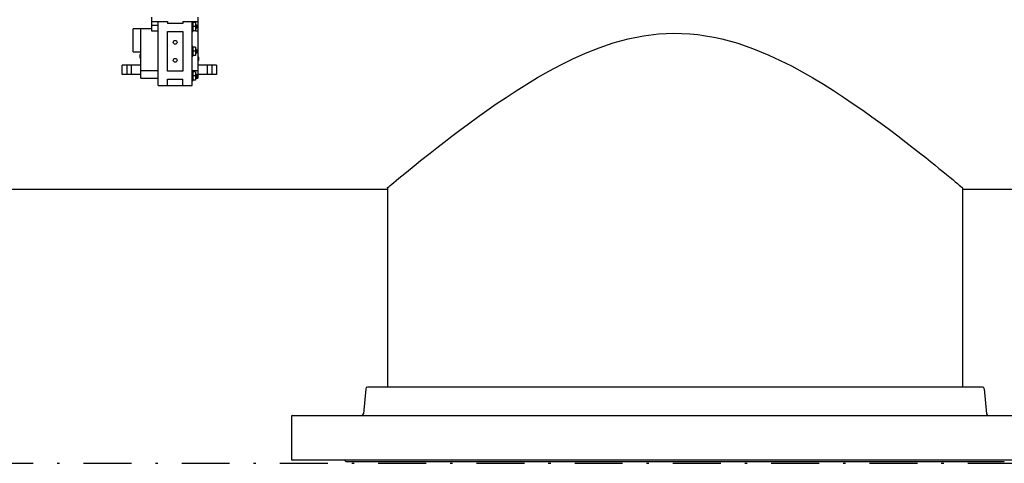
# Model space of a CAD drawing. Units: millimetres. Extents: x 527 to 844, y 482 to 719.
# Drawn here: x 716 to 757, y 602 to 621 of the extents above; entities that cross this region are included whole.
import ezdxf

# ---------------------------------------------------------------- set-up
doc = ezdxf.new("R2010")
doc.units = ezdxf.units.MM
doc.linetypes.add('DASHDOT', pattern=[1, 0.5, -0.25, 0, -0.25])
doc.linetypes.add('SLD-Solid', pattern=[0])
doc.layers.add('1', color=8, linetype='Continuous')
doc.layers.add('CENTER', color=7, linetype='Continuous')

msp = doc.modelspace()

# ---------------------------------------------------------------- linework, layer by layer
at = {"color": 7, "linetype": 'Continuous', "lineweight": 25}
for p, q in [((721.708, 620.669), (721.708, 620.094)), ((721.708, 620.49), (722.382, 620.49)), ((721.985, 617.816), (721.985, 620.49)), ((722.382, 620.49), (722.382, 620.401)), ((723.016, 620.49), (723.016, 620.401)), ((723.016, 620.49), (723.65, 620.49)), ((723.412, 617.816), (723.412, 620.49)), ((723.432, 620.47), (723.412, 620.47)), ((723.432, 620.47), (723.432, 620.074)), ((723.65, 620.669), (723.65, 618.113)), ((721.708, 620.173), (720.955, 620.173)), ((720.955, 619.223), (720.955, 620.173)), ((721.272, 618.113), (721.272, 620.173)), ((721.708, 620.331), (721.985, 620.331)), ((721.708, 620.094), (721.985, 620.094)), ((723.016, 620.401), (722.382, 620.401)), ((722.382, 620.074), (723.016, 620.074)), ((722.382, 618.41), (722.382, 620.074)), ((723.016, 620.074), (723.016, 618.41)), ((723.412, 620.074), (723.432, 620.074)), ((723.55, 620.45), (723.432, 620.45)), ((723.55, 620.272), (723.432, 620.272)), ((723.55, 620.093), (723.432, 620.093)), ((723.55, 620.45), (723.55, 620.093)), ((723.59, 620.351), (723.55, 620.351)), ((723.59, 620.331), (723.55, 620.331)), ((723.59, 620.212), (723.55, 620.212)), ((723.55, 620.193), (723.59, 620.193)), ((723.55, 620.094), (723.65, 620.094)), ((723.59, 620.351), (723.59, 620.193)), ((723.59, 620.331), (723.65, 620.331)), ((720.955, 619.223), (721.272, 619.223)), ((723.432, 619.44), (723.412, 619.44)), ((723.432, 619.44), (723.432, 619.044)), ((723.55, 619.421), (723.432, 619.421)), ((723.55, 619.242), (723.432, 619.242)), ((723.55, 619.421), (723.55, 619.064)), ((723.59, 619.322), (723.55, 619.322)), ((723.59, 619.302), (723.55, 619.302)), ((723.59, 619.322), (723.59, 619.163)), ((721.233, 619.115), (721.272, 619.115)), ((721.233, 619.113), (721.233, 618.975)), ((721.233, 619.113), (721.272, 619.113)), ((721.233, 618.975), (721.272, 618.975)), ((723.412, 619.044), (723.432, 619.044)), ((723.55, 619.064), (723.432, 619.064)), ((723.59, 619.183), (723.55, 619.183)), ((723.55, 619.163), (723.59, 619.163)), ((723.689, 619), (723.65, 619)), ((723.689, 618.998), (723.65, 618.998)), ((723.689, 618.934), (723.65, 618.934)), ((723.689, 618.932), (723.65, 618.932)), ((723.689, 618.896), (723.65, 618.896)), ((723.689, 618.861), (723.65, 618.861)), ((723.689, 618.859), (723.65, 618.859)), ((723.689, 618.934), (723.689, 618.998)), ((721.272, 618.442), (721.985, 618.442)), ((723.016, 618.41), (722.382, 618.41)), ((723.412, 618.442), (723.65, 618.442)), ((723.432, 618.411), (723.412, 618.411)), ((723.432, 618.411), (723.432, 618.015)), ((721.272, 618.113), (721.985, 618.113)), ((722.382, 617.816), (722.382, 618.084)), ((722.382, 618.084), (723.016, 618.084)), ((723.016, 617.816), (723.016, 618.084)), ((723.412, 618.015), (723.432, 618.015)), ((723.55, 618.391), (723.432, 618.391)), ((723.55, 618.213), (723.432, 618.213)), ((723.55, 618.035), (723.432, 618.035)), ((723.55, 618.391), (723.55, 618.035)), ((723.59, 618.292), (723.55, 618.292)), ((723.59, 618.272), (723.55, 618.272)), ((723.59, 618.153), (723.55, 618.153)), ((723.55, 618.134), (723.59, 618.134)), ((723.55, 618.113), (723.65, 618.113)), ((723.59, 618.292), (723.59, 618.134)), ((721.985, 617.816), (723.412, 617.816))]:
    msp.add_line(p, q, dxfattribs=at)
at = {"color": 7, "linetype": 'SLD-Solid', "lineweight": 25}
for p, q in [((740.985, 619.589), (741.602, 619.758)), ((741.602, 619.758), (742.239, 619.887)), ((742.239, 619.887), (742.87, 619.966)), ((742.87, 619.966), (743.514, 619.996)), ((743.514, 619.996), (743.845, 619.991)), ((743.845, 619.991), (744.176, 619.972)), ((744.176, 619.972), (744.509, 619.94)), ((744.509, 619.94), (744.839, 619.894)), ((744.839, 619.894), (745.179, 619.833)), ((745.179, 619.833), (745.515, 619.759)), ((745.515, 619.759), (746.179, 619.575)), ((739.823, 619.16), (740.394, 619.388)), ((740.394, 619.388), (740.985, 619.589)), ((746.179, 619.575), (746.836, 619.347)), ((746.836, 619.347), (747.475, 619.083)), ((738.79, 618.673), (739.299, 618.924)), ((739.299, 618.924), (739.823, 619.16)), ((747.475, 619.083), (747.953, 618.862)), ((747.953, 618.862), (748.417, 618.628)), ((737.826, 618.141), (738.301, 618.411)), ((738.301, 618.411), (738.79, 618.673)), ((748.417, 618.628), (748.872, 618.382)), ((737.374, 617.87), (737.826, 618.141)), ((748.872, 618.382), (749.315, 618.129)), ((749.315, 618.129), (749.754, 617.865)), ((736.513, 617.319), (736.936, 617.594)), ((736.936, 617.594), (737.374, 617.87)), ((749.754, 617.865), (750.179, 617.598)), ((750.179, 617.598), (750.595, 617.327)), ((736.104, 617.042), (736.513, 617.319)), ((750.595, 617.327), (750.998, 617.055)), ((735.313, 616.486), (735.701, 616.763)), ((735.701, 616.763), (736.104, 617.042)), ((750.998, 617.055), (751.396, 616.779)), ((751.396, 616.779), (751.78, 616.506)), ((734.941, 616.216), (735.313, 616.486)), ((751.78, 616.506), (752.152, 616.235)), ((734.248, 615.697), (734.584, 615.95)), ((734.584, 615.95), (734.941, 616.216)), ((752.152, 616.235), (752.51, 615.97)), ((752.51, 615.97), (752.86, 615.706)), ((733.928, 615.452), (734.248, 615.697)), ((752.86, 615.706), (753.194, 615.45)), ((733.341, 614.993), (733.626, 615.217)), ((733.626, 615.217), (733.928, 615.452)), ((753.194, 615.45), (753.513, 615.202)), ((753.513, 615.202), (753.813, 614.966)), ((732.943, 614.676), (733.341, 614.993)), ((753.813, 614.966), (754.021, 614.801)), ((754.021, 614.801), (754.217, 614.644)), ((732.434, 614.265), (732.59, 614.392)), ((732.59, 614.392), (732.761, 614.53)), ((732.761, 614.53), (732.943, 614.676)), ((754.217, 614.644), (754.403, 614.495)), ((754.403, 614.495), (754.577, 614.354)), ((754.577, 614.354), (754.742, 614.22)), ((731.924, 613.847), (732.036, 613.939)), ((732.036, 613.939), (732.156, 614.038)), ((732.156, 614.038), (732.288, 614.146)), ((732.288, 614.146), (732.434, 614.265)), ((754.742, 614.22), (754.893, 614.096)), ((754.893, 614.096), (755.031, 613.983)), ((755.031, 613.983), (755.154, 613.882)), ((755.154, 613.882), (755.258, 613.796)), ((700.442, 613.482), (731.56, 613.482)), ((731.56, 613.545), (731.567, 613.551)), ((731.56, 613.545), (731.56, 605.22)), ((731.567, 613.551), (731.589, 613.569)), ((731.589, 613.569), (731.626, 613.6)), ((731.626, 613.6), (731.677, 613.642)), ((731.677, 613.642), (731.745, 613.698)), ((731.745, 613.698), (731.827, 613.766)), ((731.827, 613.766), (731.924, 613.847)), ((755.258, 613.796), (755.348, 613.721)), ((755.348, 613.721), (755.423, 613.659)), ((755.423, 613.659), (755.481, 613.61)), ((755.481, 613.61), (755.525, 613.574)), ((755.525, 613.574), (755.551, 613.552)), ((755.551, 613.552), (755.56, 613.545)), ((755.56, 613.482), (768.481, 613.482)), ((730.653, 605.148), (730.563, 604.111)), ((756.467, 605.148), (756.558, 604.111)), ((727.58, 604.039), (727.56, 604.019)), ((727.56, 604.019), (727.56, 602.184)), ((759.56, 604.019), (727.56, 604.019)), ((727.58, 604.039), (759.54, 604.039)), ((727.56, 602.184), (727.58, 602.164)), ((727.56, 602.184), (759.56, 602.184)), ((759.54, 602.164), (727.58, 602.164)), ((729.818, 602.12), (729.84, 602.101)), ((729.818, 602.12), (757.303, 602.12)), ((757.28, 602.101), (729.84, 602.101)), ((757.303, 602.12), (757.28, 602.101))]:
    msp.add_line(p, q, dxfattribs=at)
at = {"color": 7, "linetype": 'Continuous', "lineweight": 25}
for centre in [(722.699, 619.619), (722.699, 618.866)]:
    msp.add_circle(centre, 0.0792, dxfattribs=at)
at = {"color": 7, "linetype": 'SLD-Solid', "lineweight": 25}
for centre, start, end in [((730.732, 605.141), 90, 175), ((756.389, 605.141), 5, 90), ((730.484, 604.118), 270, 355), ((756.636, 604.118), 185, 270), ((729.747, 602.085), 25.9675, 90)]:
    msp.add_arc(centre, 0.0787, start, end, dxfattribs=at)
at = {"color": 7, "linetype": 'Continuous', "lineweight": 25}
for points, knots in [([(723.689, 618.896), (723.689, 618.898), (723.689, 618.9), (723.689, 618.903), (723.689, 618.906), (723.689, 618.909), (723.689, 618.912), (723.689, 618.915), (723.689, 618.917), (723.689, 618.919), (723.689, 618.922), (723.689, 618.924), (723.689, 618.925), (723.689, 618.927), (723.689, 618.928), (723.689, 618.93), (723.689, 618.931), (723.689, 618.931), (723.689, 618.932)], [0, 0, 0, 0, 0.070119, 0.137192, 0.202016, 0.264631, 0.326117, 0.38601, 0.445812, 0.505298, 0.564633, 0.624283, 0.683902, 0.743953, 0.805388, 0.868388, 0.933084, 1, 1, 1, 1]), ([(723.689, 618.861), (723.689, 618.862), (723.689, 618.862), (723.689, 618.863), (723.689, 618.864), (723.689, 618.866), (723.689, 618.867), (723.689, 618.869), (723.689, 618.871), (723.689, 618.873), (723.689, 618.876), (723.689, 618.878), (723.689, 618.881), (723.689, 618.884), (723.689, 618.887), (723.689, 618.89), (723.689, 618.893), (723.689, 618.895), (723.689, 618.896)], [0, 0, 0, 0, 0.062481, 0.12349, 0.183411, 0.243153, 0.302127, 0.36171, 0.421842, 0.482932, 0.544552, 0.605681, 0.66768, 0.729984, 0.794551, 0.860346, 0.928907, 1, 1, 1, 1])]:
    msp.add_open_spline(points, degree=3, knots=knots, dxfattribs=at)
at = {"layer": '1', "color": 7, "linetype": 'Continuous', "lineweight": 25}
for p, q in [((721.272, 618.668), (720.483, 618.668)), ((720.483, 618.276), (720.483, 618.668)), ((720.679, 618.668), (720.679, 618.276)), ((720.875, 618.276), (720.875, 618.668)), ((724.426, 618.668), (723.65, 618.668)), ((724.034, 618.668), (724.034, 618.276)), ((724.23, 618.668), (724.23, 618.276)), ((724.426, 618.668), (724.426, 618.276)), ((721.266, 618.276), (720.483, 618.276)), ((724.426, 618.276), (723.65, 618.276))]:
    msp.add_line(p, q, dxfattribs=at)
at = {"layer": 'CENTER', "color": 7, "lineweight": 25}
for p, q in [((755.56, 613.545), (755.56, 605.22)), ((756.389, 605.22), (730.732, 605.22))]:
    msp.add_line(p, q, dxfattribs=at)
at = {"layer": 'CENTER', "color": 7, "linetype": 'DASHDOT', "lineweight": 25, "ltscale": 4}
msp.add_line((665.574, 602.038), (780.574, 602.038), dxfattribs=at)

doc.saveas('drawing.dxf')
